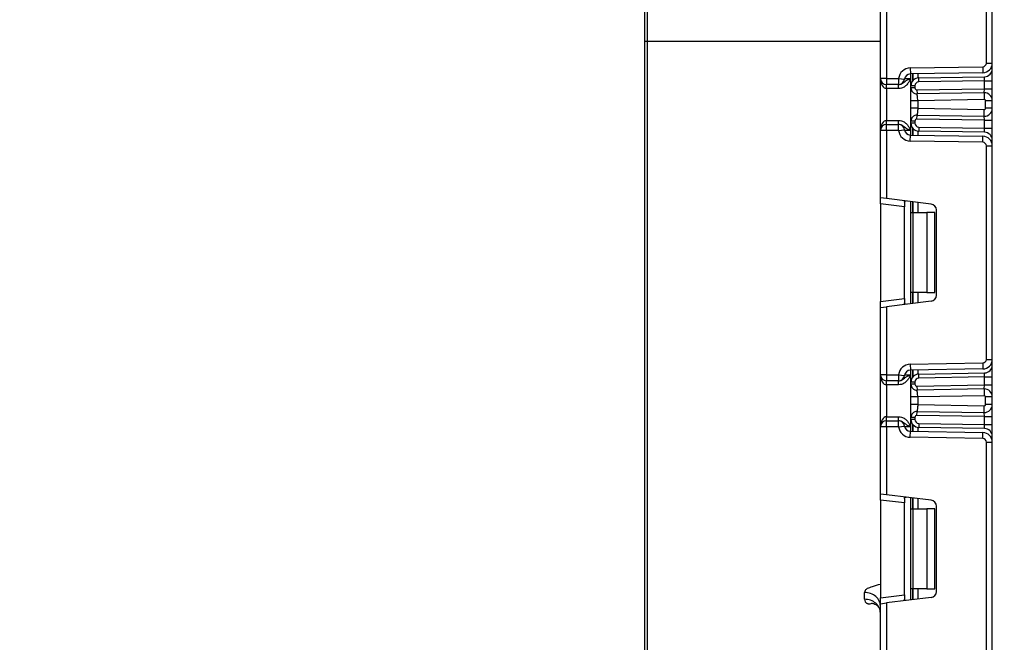
# Model space of a CAD drawing. Units: millimetres. Extents: x 7 to 419, y -29 to 291.
# Drawn here: x 42 to 66, y 200 to 215 of the extents above; entities that cross this region are included whole.
import ezdxf

# ---------------------------------------------------------------- set-up
doc = ezdxf.new("R2010")
doc.units = ezdxf.units.MM
doc.layers.add('FORMAT', color=7, linetype='Continuous')
doc.styles.add('SLDTEXTSTYLE1', font='TXT', dxfattribs={"width": 0.7})
doc.dimstyles.new('SLDDIMSTYLE1', dxfattribs={"dimtxt": 3.393075, "dimasz": 5, "dimexe": 0, "dimexo": 0.0625, "dimgap": 0.848269, "dimtad": 0, "dimtih": 1, "dimtoh": 1, "dimdec": 4, "dimlfac": 5, "dimrnd": 1e-09, "dimzin": 12, "dimdsep": 46, "dimtxsty": 'SLDTEXTSTYLE1', "dimsah": 1, "dimcen": 0, "dimadec": 0, "dimazin": 3, "dimtfac": 1, "dimtdec": 4, "dimtmove": 0, "dimatfit": 3, "dimfxl": 0, "dimfrac": 2, "dimtolj": 1, "dimtzin": 12, "dimarcsym": 0})

# ---------------------------------------------------------------- blocks, each defined once
blk = doc.blocks.new('_D_7')
at = {"layer": 'FORMAT'}
for p, q in [((140.913, 198.073), (148.059, 205.067)), ((140.913, 198.073), (83.027, 141.414)), ((83.027, 141.414), (54.741, 113.728)), ((54.741, 113.728), (41.716, 113.728))]:
    blk.add_line(p, q, dxfattribs=at)
blk.add_arc((111.97, 169.743), 40.5, 235.0712, 45.8005, dxfattribs=at)
for points in [[(140.913, 198.073), (144.794, 201.256), (144.178, 201.884)], [(83.027, 141.414), (79.146, 138.231), (79.762, 137.602)]]:
    blk.add_solid(points, dxfattribs=at)
at = {"layer": 'FORMAT', "char_height": 3.3931, "attachment_point": 1, "style": 'SLDTEXTSTYLE1'}
for s, insert in [('%%c', (41.716, 118.102)), ('400', (46.636, 118.102))]:
    blk.add_mtext(s, dxfattribs=dict(at, insert=insert))

msp = doc.modelspace()

# ---------------------------------------------------------------- linework, layer by layer
at = {"color": 7, "linetype": 'Continuous', "lineweight": 25}
for p, q in [((57.370027, 214.778439), (57.370027, 238.343169)), ((57.430027, 238.342296), (57.430027, 214.777916)), ((66.070027, 124.763169), (66.070027, 232.143169)), ((65.920027, 214.232349), (65.920027, 219.573988)), ((63.270027, 213.846502), (63.270027, 215.53127)), ((63.420027, 215.549688), (63.420027, 213.846502)), ((57.370027, 199.024416), (57.370027, 214.778439)), ((57.430027, 214.777916), (57.430027, 198.965203)), ((64.014791, 214.110651), (65.831597, 214.142363)), ((64.014791, 214.110651), (64.017409, 213.960673)), ((65.831597, 214.142363), (65.834215, 213.992386)), ((65.920027, 214.232349), (66.070027, 214.232349)), ((63.420027, 213.846502), (63.270027, 213.846502)), ((63.270027, 212.546502), (63.270027, 213.846502)), ((63.420027, 213.846502), (63.420027, 213.696502)), ((63.420027, 213.846502), (63.722171, 213.846502)), ((63.722171, 213.846502), (63.871099, 213.828599)), ((63.722171, 213.846502), (63.722171, 213.696502)), ((65.834215, 213.992386), (64.017409, 213.960673)), ((64.032027, 213.662644), (64.032027, 213.960929)), ((64.228536, 213.862613), (65.873517, 213.891326)), ((64.230281, 213.762628), (64.228536, 213.862613)), ((65.870027, 213.79125), (64.230281, 213.762628)), ((65.870027, 213.79125), (65.873517, 213.891326)), ((65.870027, 213.591189), (65.870027, 213.79125)), ((65.870027, 213.79125), (66.070027, 213.79125)), ((63.722171, 213.696502), (63.420027, 213.696502)), ((63.420027, 213.596502), (63.420027, 213.696502)), ((63.724223, 213.596502), (63.420027, 213.596502)), ((63.420027, 213.596502), (63.420027, 212.796502)), ((63.724223, 213.596502), (63.724223, 213.696502)), ((64.132027, 213.662644), (64.032027, 213.662644)), ((64.032027, 213.611733), (64.032027, 213.662644)), ((64.132027, 213.611733), (64.032027, 213.611733)), ((64.132027, 213.662644), (64.132027, 213.611733)), ((64.182899, 213.56174), (65.870027, 213.591189)), ((64.182899, 213.56174), (64.184644, 213.461756)), ((65.866536, 213.491113), (65.870027, 213.591189)), ((65.870027, 213.591189), (66.070027, 213.591189)), ((64.032027, 213.100849), (64.032027, 213.292033)), ((65.866536, 213.491113), (64.184644, 213.461756)), ((65.869503, 213.321139), (64.202027, 213.292033)), ((64.202027, 213.292033), (64.202027, 213.100849)), ((65.866536, 213.491113), (65.869503, 213.321139)), ((65.900027, 213.101739), (65.900027, 213.291144)), ((66.070027, 213.291144), (65.900027, 213.291144)), ((64.202027, 213.100849), (65.869503, 213.071743)), ((65.866536, 212.901769), (65.869503, 213.071743)), ((66.070027, 213.101739), (65.900027, 213.101739)), ((63.420027, 212.696502), (63.420027, 212.796502)), ((63.420027, 212.796502), (63.724223, 212.796502)), ((63.724223, 212.696502), (63.724223, 212.796502)), ((64.032027, 212.73036), (64.032027, 212.781149)), ((64.132027, 212.781149), (64.032027, 212.781149)), ((64.132027, 212.781149), (64.132027, 212.73036)), ((64.182899, 212.831142), (64.184644, 212.931127)), ((65.870027, 212.801693), (64.182899, 212.831142)), ((64.184644, 212.931127), (65.866536, 212.901769)), ((65.870027, 212.801693), (65.866536, 212.901769)), ((65.870027, 212.801693), (66.070027, 212.801693)), ((65.870027, 212.601754), (65.870027, 212.801693)), ((63.420027, 212.546502), (63.270027, 212.546502)), ((63.270027, 210.861734), (63.270027, 212.546502)), ((63.420027, 212.546502), (63.420027, 212.696502)), ((63.420027, 212.696502), (63.722171, 212.696502)), ((63.420027, 212.546502), (63.420027, 210.843316)), ((63.722171, 212.546502), (63.420027, 212.546502)), ((63.722171, 212.546502), (63.722171, 212.696502)), ((63.722171, 212.546502), (63.871099, 212.564405)), ((64.132027, 212.73036), (64.032027, 212.73036)), ((64.032027, 212.432075), (64.032027, 212.73036)), ((64.230281, 212.630376), (64.228536, 212.530391)), ((65.873517, 212.501678), (64.228536, 212.530391)), ((64.230281, 212.630376), (65.870027, 212.601754)), ((65.873517, 212.501678), (65.870027, 212.601754)), ((65.870027, 212.601754), (66.070027, 212.601754)), ((64.014791, 212.282353), (64.017409, 212.432331)), ((65.831597, 212.250641), (64.014791, 212.282353)), ((64.017409, 212.432331), (65.834215, 212.400618)), ((65.831597, 212.250641), (65.834215, 212.400618)), ((65.920027, 206.819016), (65.920027, 212.160655)), ((65.920027, 212.160655), (66.070027, 212.160655)), ((63.420027, 210.843316), (63.270027, 210.861734)), ((63.270027, 210.712852), (63.270027, 210.861734)), ((64.538307, 210.706008), (63.420027, 210.843316)), ((63.870027, 210.639181), (63.270027, 210.712852)), ((63.270027, 210.712852), (63.270027, 208.266819)), ((63.870027, 210.749137), (63.870027, 210.639181)), ((63.870027, 208.34049), (63.870027, 210.639181)), ((64.032027, 210.489835), (64.032027, 210.768172)), ((64.670027, 208.422544), (64.670027, 210.557127)), ((64.032027, 210.489835), (64.075961, 210.489835)), ((64.032027, 208.489835), (64.032027, 210.489835)), ((64.075961, 210.489835), (64.075961, 208.489835)), ((64.075961, 210.489835), (64.432027, 210.489835)), ((64.432027, 210.489835), (64.432027, 208.489835)), ((64.632027, 210.489835), (64.432027, 210.489835)), ((64.632027, 208.489835), (64.632027, 210.489835)), ((63.270027, 208.266819), (63.870027, 208.34049)), ((63.870027, 208.34049), (63.870027, 208.230534)), ((64.075961, 208.489835), (64.032027, 208.489835)), ((64.032027, 208.211499), (64.032027, 208.489835)), ((64.432027, 208.489835), (64.075961, 208.489835)), ((64.432027, 208.489835), (64.632027, 208.489835)), ((63.270027, 208.117937), (63.270027, 208.266819)), ((63.270027, 208.117937), (63.420027, 208.136355)), ((63.270027, 206.433169), (63.270027, 208.117937)), ((64.538307, 208.273662), (63.420027, 208.136355)), ((63.420027, 208.136355), (63.420027, 206.433169)), ((64.014791, 206.697317), (65.831597, 206.72903)), ((64.014791, 206.697317), (64.017409, 206.54734)), ((65.831597, 206.72903), (65.834215, 206.579053)), ((65.920027, 206.819016), (66.070027, 206.819016)), ((63.420027, 206.433169), (63.270027, 206.433169)), ((63.270027, 205.133169), (63.270027, 206.433169)), ((63.420027, 206.433169), (63.722171, 206.433169)), ((63.420027, 206.433169), (63.420027, 206.283169)), ((63.722171, 206.433169), (63.871099, 206.415266)), ((63.722171, 206.433169), (63.722171, 206.283169)), ((65.834215, 206.579053), (64.017409, 206.54734)), ((64.032027, 206.24931), (64.032027, 206.547595)), ((64.228536, 206.44928), (65.873517, 206.477993)), ((64.230281, 206.349295), (64.228536, 206.44928)), ((65.870027, 206.377917), (64.230281, 206.349295)), ((65.870027, 206.377917), (65.873517, 206.477993)), ((65.870027, 206.177826), (65.870027, 206.377917)), ((65.870027, 206.377917), (66.070027, 206.377917)), ((63.722171, 206.283169), (63.420027, 206.283169)), ((63.420027, 206.183169), (63.420027, 206.283169)), ((63.724223, 206.183169), (63.420027, 206.183169)), ((63.420027, 206.183169), (63.420027, 205.383169)), ((63.724223, 206.183169), (63.724223, 206.283169)), ((64.132027, 206.24931), (64.032027, 206.24931)), ((64.032027, 206.198369), (64.032027, 206.24931)), ((64.132027, 206.198369), (64.032027, 206.198369)), ((64.132027, 206.24931), (64.132027, 206.198369)), ((64.182899, 206.148377), (65.870027, 206.177826)), ((64.182899, 206.148377), (64.184644, 206.048392)), ((65.866536, 206.077749), (65.870027, 206.177826)), ((65.870027, 206.177826), (66.070027, 206.177826)), ((64.032027, 205.687485), (64.032027, 205.878669)), ((65.866536, 206.077749), (64.184644, 206.048392)), ((65.869503, 205.907775), (64.202027, 205.878669)), ((64.202027, 205.878669), (64.202027, 205.687485)), ((65.866536, 206.077749), (65.869503, 205.907775)), ((65.900027, 205.688375), (65.900027, 205.87778)), ((66.070027, 205.87778), (65.900027, 205.87778)), ((64.202027, 205.687485), (65.869503, 205.658379)), ((65.866536, 205.488405), (65.869503, 205.658379)), ((66.070027, 205.688375), (65.900027, 205.688375)), ((63.420027, 205.283169), (63.420027, 205.383169)), ((63.420027, 205.383169), (63.724223, 205.383169)), ((63.724223, 205.283169), (63.724223, 205.383169)), ((64.032027, 205.317027), (64.032027, 205.367786)), ((64.132027, 205.367786), (64.032027, 205.367786)), ((64.132027, 205.367786), (64.132027, 205.317027)), ((64.182899, 205.417778), (64.184644, 205.517763)), ((65.870027, 205.388329), (64.182899, 205.417778)), ((64.184644, 205.517763), (65.866536, 205.488405)), ((65.870027, 205.388329), (65.866536, 205.488405)), ((65.870027, 205.388329), (66.070027, 205.388329)), ((65.870027, 205.18842), (65.870027, 205.388329)), ((63.420027, 205.133169), (63.270027, 205.133169)), ((63.270027, 203.4484), (63.270027, 205.133169)), ((63.420027, 205.133169), (63.420027, 205.283169)), ((63.420027, 205.283169), (63.722171, 205.283169)), ((63.420027, 205.133169), (63.420027, 203.429983)), ((63.722171, 205.133169), (63.420027, 205.133169)), ((63.722171, 205.133169), (63.722171, 205.283169)), ((63.722171, 205.133169), (63.871099, 205.151072)), ((64.132027, 205.317027), (64.032027, 205.317027)), ((64.032027, 205.018742), (64.032027, 205.317027)), ((64.230281, 205.217042), (64.228536, 205.117058)), ((64.230281, 205.217042), (65.870027, 205.18842)), ((65.870027, 205.18842), (66.070027, 205.18842)), ((65.873517, 205.088344), (65.870027, 205.18842)), ((64.014791, 204.86902), (64.017409, 205.018997)), ((64.017409, 205.018997), (65.834215, 204.987285)), ((65.873517, 205.088344), (64.228536, 205.117058)), ((65.831597, 204.837308), (65.834215, 204.987285)), ((65.831597, 204.837308), (64.014791, 204.86902)), ((65.920027, 199.405683), (65.920027, 204.747321)), ((65.920027, 204.747321), (66.070027, 204.747321)), ((63.420027, 203.429983), (63.270027, 203.4484)), ((63.270027, 203.299518), (63.270027, 203.4484)), ((64.538307, 203.292675), (63.420027, 203.429983)), ((63.870027, 203.225848), (63.270027, 203.299518)), ((63.270027, 203.299518), (63.270027, 200.853486)), ((63.870027, 203.335804), (63.870027, 203.225848)), ((63.870027, 200.927156), (63.870027, 203.225848)), ((64.032027, 203.076502), (64.032027, 203.354839)), ((64.032027, 203.076502), (64.075961, 203.076502)), ((64.032027, 201.076502), (64.032027, 203.076502)), ((64.075961, 203.076502), (64.075961, 201.076502)), ((64.075961, 203.076502), (64.432027, 203.076502)), ((64.432027, 203.076502), (64.432027, 201.076502)), ((64.632027, 203.076502), (64.432027, 203.076502)), ((64.632027, 201.076502), (64.632027, 203.076502)), ((64.670027, 201.009211), (64.670027, 203.143793)), ((62.870027, 200.817431), (62.870027, 200.985572)), ((64.075961, 201.076502), (64.032027, 201.076502)), ((64.032027, 200.798165), (64.032027, 201.076502)), ((64.432027, 201.076502), (64.075961, 201.076502)), ((64.432027, 201.076502), (64.632027, 201.076502)), ((63.270027, 200.853486), (63.870027, 200.927156)), ((63.270027, 200.704604), (63.270027, 200.853486)), ((63.270027, 200.704604), (63.420027, 200.723021)), ((63.270027, 199.019835), (63.270027, 200.704604)), ((64.538307, 200.860329), (63.420027, 200.723021)), ((63.420027, 200.723021), (63.420027, 199.019835)), ((63.870027, 200.927156), (63.870027, 200.8172))]:
    msp.add_line(p, q, dxfattribs=at)
at = {"color": 8, "linetype": 'Continuous', "lineweight": 25}
for p, q in [((57.430027, 214.777916), (63.270027, 214.777916)), ((63.874363, 213.846502), (64.020027, 213.846502)), ((64.020027, 213.960719), (64.020027, 213.846502)), ((64.081818, 213.961798), (64.081818, 213.794695)), ((64.082235, 213.795167), (64.082235, 213.961805)), ((64.202443, 213.963903), (64.202443, 213.860444)), ((64.020027, 212.546502), (63.874363, 212.546502)), ((64.020027, 212.546502), (64.020027, 212.432285)), ((64.081818, 212.598309), (64.081818, 212.431206)), ((64.082235, 212.431199), (64.082235, 212.597837)), ((64.202443, 212.53256), (64.202443, 212.429101)), ((64.020027, 210.769645), (64.020027, 208.210025)), ((64.081818, 210.762058), (64.081818, 210.489835)), ((64.082235, 210.489835), (64.082235, 210.762007)), ((64.202443, 210.747247), (64.202443, 210.489835)), ((64.081818, 208.489835), (64.081818, 208.217612)), ((64.082235, 208.217664), (64.082235, 208.489835)), ((64.202443, 208.489835), (64.202443, 208.232423)), ((63.874363, 206.433169), (64.020027, 206.433169)), ((64.020027, 206.547386), (64.020027, 206.433169)), ((64.081818, 206.548464), (64.081818, 206.381361)), ((64.082235, 206.381834), (64.082235, 206.548472)), ((64.202443, 206.55057), (64.202443, 206.44711)), ((64.020027, 205.133169), (63.874363, 205.133169)), ((64.020027, 205.133169), (64.020027, 205.018952)), ((64.081818, 205.184976), (64.081818, 205.017873)), ((64.082235, 205.017866), (64.082235, 205.184504)), ((64.202443, 205.119227), (64.202443, 205.015767)), ((64.020027, 203.356312), (64.020027, 200.796692)), ((64.081818, 203.348725), (64.081818, 203.076502)), ((64.082235, 203.076502), (64.082235, 203.348674)), ((64.202443, 203.333914), (64.202443, 203.076502)), ((64.081818, 201.076502), (64.081818, 200.804279)), ((64.082235, 200.80433), (64.082235, 201.076502)), ((64.202443, 201.076502), (64.202443, 200.81909))]:
    msp.add_line(p, q, dxfattribs=at)
at = {"color": 7, "linetype": 'Continuous', "lineweight": 25}
for centre, radius, start, end in [((57.415028, 216.497204), 1.719353, 268.5002094, 270.4998287), ((64.020027, 213.810696), 0.3, 91, 173.1452684), ((65.830027, 214.232349), 0.09, 271, 0), ((65.830027, 214.232349), 0.24, 271, 0), ((65.870027, 214.091296), 0.2, 271, 0), ((63.420027, 213.846502), 0.15, 180, 270), ((63.722171, 213.846502), 0.15, 270, 353.1452684), ((64.020027, 213.810696), 0.15, 91, 173.1452684), ((64.232027, 213.662644), 0.2, 91, 180), ((64.232027, 213.662644), 0.1, 91, 180), ((64.182027, 213.611733), 0.15, 180, 271), ((64.182027, 213.611733), 0.05, 180, 271), ((65.870027, 213.291144), 0.2, 0, 91), ((65.870027, 213.291144), 0.03, 0, 91), ((65.870027, 213.101739), 0.2, 269, 0), ((65.870027, 213.101739), 0.03, 269, 0), ((64.182027, 212.781149), 0.15, 89, 180), ((64.182027, 212.781149), 0.05, 89, 180), ((63.420027, 212.546502), 0.15, 90, 180), ((63.722171, 212.546502), 0.15, 6.8547316, 90), ((64.020027, 212.582308), 0.3, 186.8547316, 269), ((64.020027, 212.582308), 0.15, 186.8547316, 269), ((64.232027, 212.73036), 0.2, 180, 269), ((64.232027, 212.73036), 0.1, 180, 269), ((65.830027, 212.160655), 0.24, 0, 89), ((65.870027, 212.301708), 0.2, 0, 89), ((65.830027, 212.160655), 0.09, 0, 89), ((64.520027, 210.557127), 0.15, 0, 83), ((64.520027, 208.422544), 0.15, 277, 0), ((64.020027, 206.397363), 0.3, 91, 173.1452684), ((65.830027, 206.819016), 0.09, 271, 0), ((65.830027, 206.819016), 0.24, 271, 0), ((65.870027, 206.677963), 0.2, 271, 0), ((63.420027, 206.433169), 0.15, 180, 270), ((63.722171, 206.433169), 0.15, 270, 353.1452684), ((64.020027, 206.397363), 0.15, 91, 173.1452684), ((64.232027, 206.24931), 0.2, 91, 180), ((64.182027, 206.198369), 0.15, 180, 271), ((64.232027, 206.24931), 0.1, 91, 180), ((64.182027, 206.198369), 0.05, 180, 271), ((65.870027, 205.87778), 0.2, 0, 91), ((65.870027, 205.87778), 0.03, 0, 91), ((65.870027, 205.688375), 0.2, 269, 0), ((65.870027, 205.688375), 0.03, 269, 0), ((64.182027, 205.367786), 0.15, 89, 180), ((64.182027, 205.367786), 0.05, 89, 180), ((63.420027, 205.133169), 0.15, 90, 180), ((63.722171, 205.133169), 0.15, 6.8547316, 90), ((64.020027, 205.168974), 0.3, 186.8547316, 269), ((64.020027, 205.168974), 0.15, 186.8547316, 269), ((64.232027, 205.317027), 0.2, 180, 269), ((64.232027, 205.317027), 0.1, 180, 269), ((65.830027, 204.747321), 0.24, 0, 89), ((65.870027, 204.888375), 0.2, 0, 89), ((65.830027, 204.747321), 0.09, 0, 89), ((64.520027, 203.143793), 0.15, 0, 83), ((64.520027, 201.009211), 0.15, 277, 0)]:
    msp.add_arc(centre, radius, start, end, dxfattribs=at)
for centre, start_param, end_param in [((63.420027, 213.846502), 1.570796327, 3.141592654), ((63.420027, 212.546502), 0, 1.570796327), ((63.420027, 206.433169), 1.570796327, 3.141592654), ((63.420027, 205.133169), 0, 1.570796327)]:
    msp.add_ellipse(centre, major_axis=(0, 0.25), ratio=0.6, start_param=start_param, end_param=end_param, dxfattribs=at)
for points, knots in [([(63.724223, 213.696502), (63.739891, 213.697868), (63.774633, 213.700897), (63.826752, 213.726903), (63.875804, 213.766268), (63.931357, 213.80569), (63.984016, 213.830394), (64.014785, 213.844158), (64.01967, 213.846342), (64.020027, 213.846502)], [0, 0, 0, 0, 0.13388929, 0.296886368, 0.495856678, 0.713150144, 0.954475834, 0.996674339, 1, 1, 1, 1]), ([(64.020027, 213.846502), (64.019834, 213.846072), (64.018203, 213.842425), (64.016537, 213.8387), (64.005803, 213.814805), (63.98555, 213.770892), (63.943762, 213.703461), (63.881786, 213.643241), (63.804161, 213.60345), (63.749575, 213.598706), (63.724223, 213.596502)], [0, 0, 0, 0, 0.0034320519, 0.029080576, 0.029710951, 0.1941479529, 0.3810550767, 0.6038652588, 0.8160120489, 1, 1, 1, 1]), ([(64.032027, 213.292033), (64.032027, 213.314106), (64.032027, 213.357346), (64.032027, 213.419165), (64.032027, 213.475285), (64.032027, 213.538388), (64.032027, 213.599699), (64.032027, 213.607703), (64.032027, 213.611733)], [0, 0, 0, 0, 0.127691908, 0.250153501, 0.37329111, 0.502918693, 0.749683713, 1, 1, 1, 1]), ([(64.202027, 213.292033), (64.201797, 213.312081), (64.201437, 213.343625), (64.197877, 213.383004), (64.1939, 213.412206), (64.189824, 213.435698), (64.185983, 213.456493), (64.18516, 213.459727), (64.184644, 213.461756)], [0, 0, 0, 0, 0.224089739, 0.352604382, 0.491953964, 0.640034579, 0.774184727, 1, 1, 1, 1]), ([(64.032027, 212.781149), (64.032027, 212.785185), (64.032027, 212.793202), (64.032027, 212.854486), (64.032027, 212.917561), (64.032027, 212.973674), (64.032027, 213.035507), (64.032027, 213.078764), (64.032027, 213.100849)], [0, 0, 0, 0, 0.250211757, 0.497063764, 0.626636252, 0.749751869, 0.872235887, 1, 1, 1, 1]), ([(64.202027, 213.100849), (64.201797, 213.080802), (64.201437, 213.049257), (64.197877, 213.009878), (64.1939, 212.980677), (64.189824, 212.957184), (64.185983, 212.936389), (64.18516, 212.933155), (64.184644, 212.931127)], [0, 0, 0, 0, 0.224088514, 0.352603463, 0.491953961, 0.640035897, 0.774186484, 1, 1, 1, 1]), ([(63.724223, 212.796502), (63.749575, 212.794298), (63.804161, 212.789554), (63.881786, 212.749763), (63.943762, 212.689544), (63.98555, 212.622113), (64.005803, 212.578199), (64.016537, 212.554304), (64.018203, 212.550579), (64.019834, 212.546932), (64.020027, 212.546502)], [0, 0, 0, 0, 0.183987951, 0.396134741, 0.618944923, 0.805852047, 0.970289049, 0.970919424, 0.996567948, 1, 1, 1, 1]), ([(64.020027, 212.546502), (64.01967, 212.546662), (64.014785, 212.548846), (63.984016, 212.56261), (63.931357, 212.587314), (63.875804, 212.626736), (63.826752, 212.666101), (63.774633, 212.692107), (63.739891, 212.695136), (63.724223, 212.696502)], [0, 0, 0, 0, 0.0033256607, 0.0455241664, 0.2868498564, 0.5041433217, 0.7031136322, 0.8661107104, 1, 1, 1, 1]), ([(63.870027, 210.749137), (63.870493, 210.756656), (63.871427, 210.771716), (63.882276, 210.782338), (63.897777, 210.784335), (63.909799, 210.783098), (63.913941, 210.782671)], [0, 0, 0, 0, 0.288958785, 0.578796484, 0.854867544, 1, 1, 1, 1]), ([(63.913941, 208.197), (63.905482, 208.196315), (63.888522, 208.194942), (63.87447, 208.203088), (63.870312, 208.217181), (63.870086, 208.227733), (63.870027, 208.230534)], [0, 0, 0, 0, 0.306769517, 0.615119103, 0.897857367, 1, 1, 1, 1]), ([(63.724223, 206.283169), (63.739891, 206.284535), (63.774633, 206.287564), (63.826752, 206.31357), (63.875804, 206.352935), (63.931357, 206.392357), (63.984016, 206.41706), (64.014785, 206.430825), (64.01967, 206.433009), (64.020027, 206.433169)], [0, 0, 0, 0, 0.13388929, 0.296886368, 0.495856678, 0.713150144, 0.954475834, 0.996674339, 1, 1, 1, 1]), ([(64.020027, 206.433169), (64.019834, 206.432738), (64.018203, 206.429092), (64.016537, 206.425367), (64.005803, 206.401471), (63.98555, 206.357558), (63.943762, 206.290127), (63.881786, 206.229907), (63.804161, 206.190117), (63.749575, 206.185372), (63.724223, 206.183169)], [0, 0, 0, 0, 0.0034320519, 0.029080576, 0.029710951, 0.1941479529, 0.3810550767, 0.6038652588, 0.8160120489, 1, 1, 1, 1]), ([(64.032027, 205.878669), (64.032027, 205.900742), (64.032027, 205.943982), (64.032027, 206.005801), (64.032027, 206.061921), (64.032027, 206.125024), (64.032027, 206.186336), (64.032027, 206.194339), (64.032027, 206.198369)], [0, 0, 0, 0, 0.127691908, 0.250153501, 0.37329111, 0.502918693, 0.749683713, 1, 1, 1, 1]), ([(64.202027, 205.878669), (64.201797, 205.898717), (64.201437, 205.930261), (64.197877, 205.96964), (64.1939, 205.998842), (64.189824, 206.022334), (64.185983, 206.043129), (64.18516, 206.046363), (64.184644, 206.048392)], [0, 0, 0, 0, 0.224089739, 0.352604382, 0.491953964, 0.640034579, 0.774184727, 1, 1, 1, 1]), ([(64.032027, 205.367786), (64.032027, 205.371821), (64.032027, 205.379838), (64.032027, 205.441122), (64.032027, 205.504197), (64.032027, 205.56031), (64.032027, 205.622143), (64.032027, 205.6654), (64.032027, 205.687485)], [0, 0, 0, 0, 0.250211757, 0.497063764, 0.626636252, 0.749751869, 0.872235887, 1, 1, 1, 1]), ([(64.202027, 205.687485), (64.201797, 205.667438), (64.201437, 205.635894), (64.197877, 205.596515), (64.1939, 205.567313), (64.189824, 205.54382), (64.185983, 205.523025), (64.18516, 205.519791), (64.184644, 205.517763)], [0, 0, 0, 0, 0.224088514, 0.352603463, 0.491953961, 0.640035897, 0.774186484, 1, 1, 1, 1]), ([(63.724223, 205.383169), (63.749575, 205.380965), (63.804161, 205.37622), (63.881786, 205.33643), (63.943762, 205.27621), (63.98555, 205.208779), (64.005803, 205.164866), (64.016537, 205.14097), (64.018203, 205.137245), (64.019834, 205.133599), (64.020027, 205.133169)], [0, 0, 0, 0, 0.183987951, 0.396134741, 0.618944923, 0.805852047, 0.970289049, 0.970919424, 0.996567948, 1, 1, 1, 1]), ([(64.020027, 205.133169), (64.01967, 205.133328), (64.014785, 205.135513), (63.984016, 205.149277), (63.931357, 205.173981), (63.875804, 205.213403), (63.826752, 205.252768), (63.774633, 205.278774), (63.739891, 205.281803), (63.724223, 205.283169)], [0, 0, 0, 0, 0.0033256607, 0.0455241664, 0.2868498564, 0.5041433217, 0.7031136322, 0.8661107104, 1, 1, 1, 1]), ([(63.870027, 203.335804), (63.870493, 203.343322), (63.871427, 203.358382), (63.882276, 203.369005), (63.897777, 203.371002), (63.909799, 203.369764), (63.913941, 203.369338)], [0, 0, 0, 0, 0.288958785, 0.578796484, 0.854867544, 1, 1, 1, 1]), ([(62.870027, 200.817431), (62.872757, 200.793935), (62.876796, 200.759189), (62.909695, 200.724034), (62.934149, 200.711212), (62.949385, 200.706158), (62.964732, 200.703319), (62.986056, 200.702127), (63.019624, 200.705104), (63.041081, 200.713793), (63.054264, 200.719132)], [0, 0, 0, 0, 0.392177402, 0.579955111, 0.641275203, 0.686983638, 0.730517691, 0.774382253, 0.861380115, 1, 1, 1, 1]), ([(63.055514, 200.715806), (63.055654, 200.715692), (63.05647, 200.715022), (63.070989, 200.713709), (63.102551, 200.706954), (63.151914, 200.685288), (63.204389, 200.647666), (63.23039, 200.607241), (63.242786, 200.587968)], [0, 0, 0, 0, 0.003061775, 0.017939246, 0.219241074, 0.472475045, 0.748493298, 1, 1, 1, 1]), ([(63.913941, 200.783666), (63.905482, 200.782982), (63.888522, 200.781608), (63.87447, 200.789755), (63.870312, 200.803847), (63.870086, 200.8144), (63.870027, 200.8172)], [0, 0, 0, 0, 0.306769517, 0.615119103, 0.897857367, 1, 1, 1, 1])]:
    msp.add_open_spline(points, degree=3, knots=knots, dxfattribs=at)
for points in [[(64.202027, 213.292033), (64.17975, 213.292033), (64.135198, 213.292033), (64.079005, 213.292033), (64.039693, 213.292033), (64.034582, 213.292033), (64.032027, 213.292033)], [(64.202027, 213.100849), (64.17975, 213.100849), (64.135198, 213.100849), (64.079005, 213.100849), (64.039693, 213.100849), (64.034582, 213.100849), (64.032027, 213.100849)], [(64.202027, 205.878669), (64.17975, 205.878669), (64.135198, 205.878669), (64.079005, 205.878669), (64.039693, 205.878669), (64.034582, 205.878669), (64.032027, 205.878669)], [(64.202027, 205.687485), (64.17975, 205.687485), (64.135198, 205.687485), (64.079005, 205.687485), (64.039693, 205.687485), (64.034582, 205.687485), (64.032027, 205.687485)], [(63.270027, 200.64081), (63.264014, 200.685987), (63.251989, 200.77634), (63.159489, 200.890299), (63.027271, 200.970025), (62.922441, 200.98039), (62.870027, 200.985572)], [(63.270027, 200.468508), (63.264014, 200.51423), (63.251989, 200.605674), (63.159489, 200.721008), (63.027271, 200.801696), (62.922441, 200.812186), (62.870027, 200.817431)]]:
    msp.add_open_spline(points, degree=3, dxfattribs=at)
at = {"color": 8, "linetype": 'Continuous', "lineweight": 25}
msp.add_open_spline([(63.270027, 201.185539), (63.269608, 201.185489), (63.192219, 201.176297), (63.087681, 201.132262), (62.944322, 201.091891), (62.878643, 201.038269), (62.872954, 201.003477), (62.870027, 200.985572)], degree=3, knots=[0, 0, 0, 0, 0.002180083, 0.402928222, 0.655087299, 0.822495904, 1, 1, 1, 1], dxfattribs=at)

# ---------------------------------------------------------------- dimensions: what is measured, and where the dimension line sits
at = {"layer": 'FORMAT'}
dim = msp.add_diameter_dim_2p(p1=(83.027017, 141.413817), p2=(140.913036, 198.072521), dimstyle='SLDDIMSTYLE1', dxfattribs=at)
dim.commit()
dim.dimension.update_dxf_attribs({"geometry": '_D_7', "text_midpoint": (47.435054, 116.50366), "dimtype": 163})

doc.saveas('drawing.dxf')
